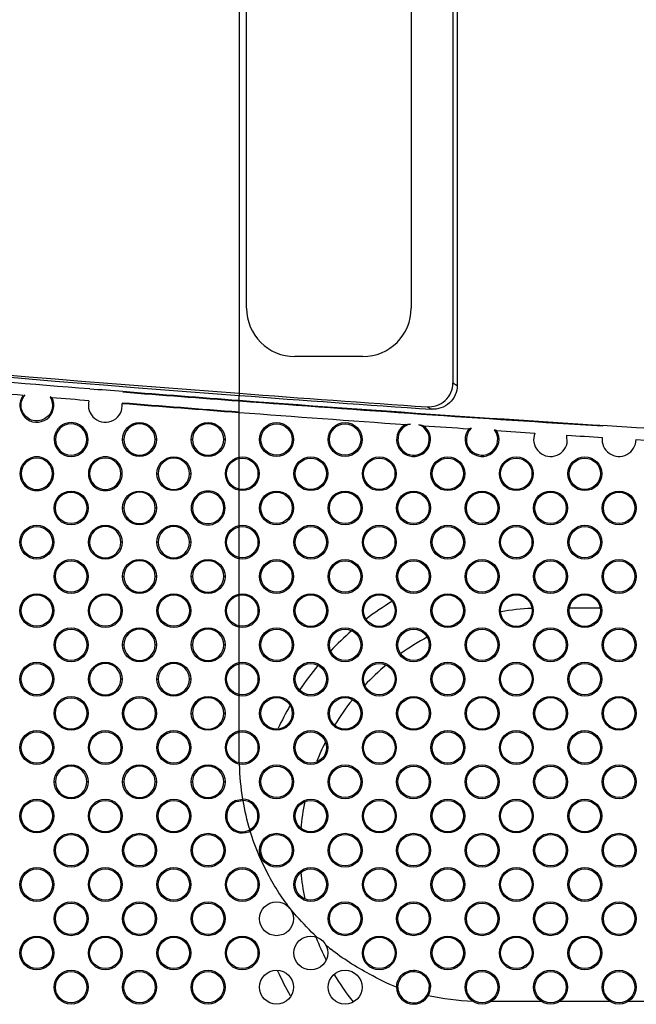
# Model space of a CAD drawing. Units: millimetres. Extents: x 47 to 717, y 205 to 506.
# Drawn here: x 492 to 518, y 287 to 328 of the extents above; entities that cross this region are included whole.
import ezdxf

# ---------------------------------------------------------------- set-up
doc = ezdxf.new("R2010")
doc.units = ezdxf.units.MM
doc.header["$LTSCALE"] = 46.255
doc.layers.add('IT83-BACK-MAINBODY_SOLIDLINE', color=7, linetype='CONTINUOUS')
doc.layers.add('SPEAKER-28X40X7_SOLIDLINE', color=7, linetype='CONTINUOUS')

msp = doc.modelspace()

# ---------------------------------------------------------------- linework, layer by layer
at = {"layer": 'IT83-BACK-MAINBODY_SOLIDLINE', "color": 7, "linetype": 'Continuous'}
for p, q in [((510.049, 400.605), (510.049, 312.97)), ((501.525, 316.062), (501.525, 385.564)), ((508.325, 385.564), (508.325, 316.062)), ((510.218, 380.057), (510.225, 312.87)), ((501.225, 348.413), (501.225, 312.543)), ((506.326, 314.063), (503.524, 314.063)), ((510.049, 312.97), (510.225, 312.87)), ((501.225, 312.543), (501.219, 312.456)), ((501.225, 312.255), (501.225, 312.455)), ((501.225, 311.78), (501.225, 312.228)), ((501.225, 309.909), (501.225, 311.753)), ((508.98, 311.985), (509.157, 311.885)), ((514.764, 310.486), (514.757, 310.813)), ((493.581, 310.635), (493.633, 310.635)), ((494.981, 310.635), (494.927, 310.635)), ((496.409, 310.635), (496.462, 310.635)), ((497.809, 310.635), (497.756, 310.635)), ((499.238, 310.635), (499.29, 310.635)), ((500.638, 310.635), (500.585, 310.635)), ((501.225, 308.586), (501.225, 309.855)), ((492.167, 309.221), (492.219, 309.221)), ((493.567, 309.221), (493.512, 309.221)), ((494.995, 309.221), (495.047, 309.221)), ((496.395, 309.221), (496.341, 309.221)), ((497.823, 309.221), (497.876, 309.221)), ((499.223, 309.221), (499.17, 309.221)), ((501.225, 307.081), (501.225, 308.532)), ((493.581, 307.806), (493.633, 307.806)), ((494.981, 307.806), (494.927, 307.806)), ((496.409, 307.806), (496.462, 307.806)), ((497.809, 307.806), (497.756, 307.806)), ((499.238, 307.806), (499.29, 307.806)), ((500.638, 307.806), (500.585, 307.806)), ((501.225, 305.758), (501.225, 307.027)), ((492.167, 306.392), (492.219, 306.392)), ((493.567, 306.392), (493.512, 306.392)), ((494.995, 306.392), (495.047, 306.392)), ((496.395, 306.392), (496.341, 306.392)), ((497.823, 306.392), (497.876, 306.392)), ((499.223, 306.392), (499.17, 306.392)), ((501.225, 304.252), (501.225, 305.704)), ((493.581, 304.978), (493.633, 304.978)), ((494.981, 304.978), (494.927, 304.978)), ((496.409, 304.978), (496.462, 304.978)), ((497.809, 304.978), (497.756, 304.978)), ((499.238, 304.978), (499.29, 304.978)), ((500.638, 304.978), (500.585, 304.978)), ((501.225, 302.929), (501.225, 304.198)), ((492.167, 303.564), (492.219, 303.564)), ((494.995, 303.564), (495.047, 303.564)), ((497.823, 303.564), (497.876, 303.564)), ((499.223, 303.564), (499.17, 303.564)), ((501.225, 301.424), (501.225, 302.875)), ((493.581, 302.15), (493.633, 302.15)), ((494.981, 302.15), (494.927, 302.15)), ((496.409, 302.15), (496.462, 302.15)), ((497.809, 302.15), (497.756, 302.15)), ((499.238, 302.15), (499.29, 302.15)), ((500.638, 302.15), (500.585, 302.15)), ((501.225, 300.101), (501.225, 301.37)), ((492.167, 300.735), (492.219, 300.735)), ((493.567, 300.735), (493.512, 300.735)), ((494.995, 300.735), (495.047, 300.735)), ((496.395, 300.735), (496.341, 300.735)), ((497.823, 300.735), (497.876, 300.735)), ((499.223, 300.735), (499.17, 300.735)), ((493.581, 299.321), (493.633, 299.321)), ((494.981, 299.321), (494.927, 299.321)), ((496.409, 299.321), (496.462, 299.321)), ((497.809, 299.321), (497.756, 299.321)), ((499.238, 299.321), (499.29, 299.321)), ((500.638, 299.321), (500.585, 299.321)), ((492.167, 297.907), (492.219, 297.907)), ((493.567, 297.907), (493.512, 297.907)), ((494.995, 297.907), (495.047, 297.907)), ((496.395, 297.907), (496.341, 297.907)), ((497.823, 297.907), (497.876, 297.907)), ((499.223, 297.907), (499.17, 297.907)), ((493.581, 296.493), (493.633, 296.493)), ((494.981, 296.493), (494.927, 296.493)), ((496.409, 296.493), (496.462, 296.493)), ((497.809, 296.493), (497.756, 296.493)), ((499.238, 296.493), (499.29, 296.493)), ((500.638, 296.493), (500.585, 296.493)), ((501.067, 295.718), (501.36, 295.778)), ((501.1, 295.675), (501.369, 295.725)), ((492.167, 295.078), (492.219, 295.078)), ((493.567, 295.078), (493.512, 295.078)), ((494.995, 295.078), (495.047, 295.078)), ((496.395, 295.078), (496.341, 295.078)), ((497.823, 295.078), (497.876, 295.078)), ((499.223, 295.078), (499.17, 295.078)), ((493.581, 293.664), (493.633, 293.664)), ((494.981, 293.664), (494.927, 293.664)), ((496.409, 293.664), (496.462, 293.664)), ((497.809, 293.664), (497.756, 293.664)), ((499.238, 293.664), (499.29, 293.664)), ((500.638, 293.664), (500.585, 293.664)), ((492.167, 292.25), (492.219, 292.25)), ((493.567, 292.25), (493.512, 292.25)), ((494.995, 292.25), (495.047, 292.25)), ((496.395, 292.25), (496.341, 292.25)), ((497.823, 292.25), (497.876, 292.25)), ((499.223, 292.25), (499.17, 292.25)), ((500.652, 292.25), (500.705, 292.25)), ((502.052, 292.25), (501.999, 292.25)), ((493.581, 290.836), (493.633, 290.836)), ((494.981, 290.836), (494.927, 290.836)), ((496.409, 290.836), (496.462, 290.836)), ((497.809, 290.836), (497.756, 290.836)), ((499.238, 290.836), (499.29, 290.836)), ((500.638, 290.836), (500.585, 290.836)), ((492.167, 289.422), (492.219, 289.422)), ((493.567, 289.422), (493.512, 289.422)), ((494.995, 289.422), (495.047, 289.422)), ((496.395, 289.422), (496.341, 289.422)), ((499.223, 289.422), (499.17, 289.422)), ((500.652, 289.422), (500.705, 289.422)), ((502.052, 289.422), (501.999, 289.422)), ((493.581, 288.007), (493.633, 288.007)), ((494.981, 288.007), (494.927, 288.007)), ((496.409, 288.007), (496.462, 288.007)), ((497.809, 288.007), (497.756, 288.007)), ((499.238, 288.007), (499.29, 288.007)), ((500.638, 288.007), (500.585, 288.007)), ((519.367, 287.413), (517.279, 287.413))]:
    msp.add_line(p, q, dxfattribs=at)
for centre, radius in [((497.109, 310.635), 0.7), ((499.938, 310.635), 0.7), ((502.766, 310.635), 0.7), ((502.766, 310.635), 0.647), ((505.595, 310.635), 0.7), ((505.595, 310.635), 0.647), ((498.523, 309.221), 0.7), ((501.352, 309.221), 0.7), ((501.352, 309.221), 0.647), ((504.18, 309.221), 0.7), ((504.18, 309.221), 0.647), ((507.009, 309.221), 0.7), ((507.009, 309.221), 0.647), ((509.837, 309.221), 0.7), ((509.837, 309.221), 0.647), ((512.666, 309.221), 0.7), ((512.666, 309.221), 0.647), ((515.494, 309.221), 0.7), ((515.494, 309.221), 0.647), ((494.281, 307.806), 0.7), ((494.28, 307.807), 0.647), ((497.109, 307.806), 0.7), ((502.766, 307.806), 0.7), ((502.766, 307.806), 0.647), ((505.595, 307.806), 0.7), ((505.595, 307.806), 0.647), ((508.423, 307.806), 0.7), ((508.423, 307.806), 0.647), ((511.251, 307.806), 0.7), ((511.251, 307.806), 0.647), ((514.08, 307.806), 0.7), ((514.08, 307.806), 0.647), ((516.908, 307.806), 0.7), ((516.908, 307.806), 0.647), ((492.867, 306.392), 0.7), ((492.866, 306.392), 0.647), ((495.695, 306.392), 0.7), ((498.523, 306.392), 0.7), ((501.352, 306.392), 0.7), ((501.352, 306.392), 0.647), ((504.18, 306.392), 0.7), ((504.18, 306.392), 0.647), ((507.009, 306.392), 0.7), ((507.009, 306.392), 0.647), ((509.837, 306.392), 0.7), ((509.837, 306.392), 0.647), ((512.666, 306.392), 0.7), ((512.666, 306.392), 0.647), ((515.494, 306.392), 0.7), ((515.494, 306.392), 0.647), ((494.281, 304.978), 0.7), ((494.28, 304.978), 0.647), ((497.109, 304.978), 0.7), ((499.938, 304.978), 0.7), ((502.766, 304.978), 0.7), ((502.766, 304.978), 0.647), ((505.595, 304.978), 0.7), ((505.595, 304.978), 0.647), ((508.423, 304.978), 0.7), ((508.423, 304.978), 0.647), ((511.251, 304.978), 0.7), ((511.251, 304.978), 0.647), ((514.08, 304.978), 0.7), ((514.08, 304.978), 0.647), ((516.908, 304.978), 0.7), ((516.908, 304.978), 0.647), ((492.867, 303.564), 0.7), ((492.866, 303.564), 0.647), ((495.695, 303.564), 0.7), ((495.694, 303.564), 0.647), ((498.523, 303.564), 0.7), ((498.523, 303.564), 0.647), ((501.352, 303.564), 0.7), ((501.352, 303.564), 0.647), ((504.18, 303.564), 0.7), ((504.18, 303.564), 0.648), ((507.009, 303.564), 0.7), ((507.009, 303.564), 0.648), ((509.837, 303.564), 0.7), ((509.837, 303.564), 0.648), ((512.666, 303.564), 0.7), ((512.666, 303.564), 0.648), ((515.494, 303.564), 0.7), ((515.494, 303.564), 0.648), ((494.281, 302.15), 0.7), ((494.28, 302.15), 0.647), ((497.109, 302.15), 0.7), ((499.938, 302.15), 0.7), ((502.766, 302.15), 0.7), ((502.766, 302.15), 0.648), ((505.595, 302.15), 0.7), ((505.595, 302.15), 0.648), ((508.423, 302.15), 0.7), ((508.423, 302.15), 0.648), ((511.251, 302.15), 0.7), ((511.251, 302.15), 0.648), ((514.08, 302.15), 0.7), ((514.08, 302.15), 0.648), ((516.908, 302.15), 0.7), ((516.908, 302.15), 0.648), ((492.867, 300.735), 0.7), ((495.695, 300.735), 0.7), ((498.523, 300.735), 0.7), ((501.352, 300.735), 0.7), ((504.18, 300.735), 0.7), ((507.009, 300.735), 0.7), ((509.837, 300.735), 0.7), ((512.666, 300.735), 0.7), ((515.494, 300.735), 0.7), ((492.866, 300.735), 0.647), ((501.352, 300.735), 0.647), ((504.18, 300.735), 0.648), ((507.009, 300.735), 0.648), ((509.837, 300.735), 0.648), ((512.666, 300.735), 0.648), ((515.494, 300.735), 0.648), ((494.281, 299.321), 0.7), ((494.28, 299.321), 0.647), ((497.109, 299.321), 0.7), ((497.109, 299.321), 0.647), ((499.938, 299.321), 0.7), ((502.766, 299.321), 0.7), ((502.766, 299.321), 0.648), ((505.595, 299.321), 0.7), ((505.595, 299.321), 0.648), ((508.423, 299.321), 0.7), ((508.423, 299.321), 0.648), ((511.251, 299.321), 0.7), ((511.251, 299.321), 0.648), ((514.08, 299.321), 0.7), ((514.08, 299.321), 0.648), ((516.908, 299.321), 0.7), ((516.908, 299.321), 0.648), ((492.867, 297.907), 0.7), ((495.695, 297.907), 0.7), ((498.523, 297.907), 0.7), ((501.352, 297.907), 0.7), ((504.18, 297.907), 0.7), ((507.009, 297.907), 0.7), ((509.837, 297.907), 0.7), ((512.666, 297.907), 0.7), ((515.494, 297.907), 0.7), ((492.866, 297.907), 0.647), ((495.694, 297.907), 0.647), ((498.523, 297.907), 0.647), ((501.352, 297.907), 0.647), ((504.18, 297.907), 0.648), ((507.009, 297.907), 0.648), ((509.837, 297.907), 0.648), ((512.666, 297.907), 0.648), ((515.494, 297.907), 0.648), ((494.281, 296.493), 0.7), ((497.109, 296.493), 0.7), ((499.938, 296.493), 0.7), ((502.766, 296.493), 0.7), ((502.766, 296.493), 0.648), ((505.595, 296.493), 0.7), ((505.595, 296.493), 0.648), ((508.423, 296.493), 0.7), ((508.423, 296.493), 0.648), ((511.251, 296.493), 0.7), ((511.251, 296.493), 0.648), ((514.08, 296.493), 0.7), ((514.08, 296.493), 0.648), ((516.908, 296.493), 0.7), ((516.908, 296.493), 0.648), ((492.867, 295.078), 0.7), ((495.695, 295.079), 0.7), ((498.523, 295.078), 0.7), ((504.18, 295.078), 0.7), ((507.009, 295.078), 0.7), ((509.837, 295.078), 0.7), ((512.666, 295.078), 0.7), ((515.494, 295.078), 0.7), ((492.866, 295.079), 0.647), ((495.694, 295.079), 0.647), ((498.523, 295.079), 0.647), ((504.18, 295.078), 0.648), ((507.009, 295.078), 0.648), ((509.837, 295.078), 0.648), ((512.666, 295.078), 0.648), ((515.494, 295.078), 0.648), ((494.281, 293.664), 0.7), ((494.28, 293.664), 0.647), ((497.109, 293.664), 0.7), ((497.109, 293.664), 0.647), ((499.938, 293.664), 0.7), ((499.937, 293.664), 0.647), ((502.766, 293.664), 0.7), ((502.766, 293.664), 0.648), ((505.595, 293.664), 0.7), ((505.595, 293.664), 0.648), ((508.423, 293.664), 0.7), ((508.423, 293.664), 0.648), ((511.251, 293.664), 0.7), ((511.251, 293.664), 0.648), ((514.08, 293.664), 0.7), ((514.08, 293.664), 0.648), ((516.908, 293.664), 0.7), ((516.908, 293.664), 0.648), ((492.867, 292.25), 0.7), ((492.866, 292.25), 0.647), ((495.695, 292.25), 0.7), ((495.694, 292.25), 0.647), ((498.523, 292.25), 0.7), ((498.523, 292.25), 0.647), ((501.352, 292.25), 0.7), ((501.352, 292.25), 0.647), ((504.18, 292.25), 0.7), ((504.18, 292.25), 0.648), ((507.009, 292.25), 0.7), ((507.009, 292.25), 0.648), ((509.837, 292.25), 0.7), ((509.837, 292.25), 0.648), ((512.666, 292.25), 0.7), ((512.666, 292.25), 0.648), ((515.494, 292.25), 0.7), ((515.494, 292.25), 0.648), ((494.281, 290.836), 0.7), ((494.28, 290.836), 0.647), ((497.109, 290.836), 0.7), ((497.109, 290.836), 0.647), ((499.938, 290.836), 0.7), ((499.937, 290.836), 0.647), ((502.766, 290.836), 0.7), ((505.595, 290.836), 0.7), ((505.595, 290.836), 0.648), ((508.423, 290.836), 0.7), ((508.423, 290.836), 0.648), ((511.251, 290.836), 0.7), ((511.251, 290.836), 0.648), ((514.08, 290.836), 0.7), ((514.08, 290.836), 0.648), ((516.908, 290.836), 0.7), ((516.908, 290.836), 0.648), ((492.867, 289.422), 0.7), ((492.866, 289.422), 0.647), ((495.695, 289.422), 0.7), ((495.694, 289.422), 0.647), ((498.523, 289.422), 0.7), ((498.523, 289.421), 0.647), ((501.352, 289.422), 0.7), ((501.352, 289.422), 0.647), ((504.18, 289.422), 0.7), ((507.009, 289.422), 0.7), ((507.009, 289.422), 0.648), ((509.837, 289.422), 0.7), ((509.837, 289.422), 0.648), ((512.666, 289.422), 0.7), ((512.666, 289.422), 0.648), ((515.494, 289.422), 0.7), ((515.494, 289.422), 0.648), ((494.281, 288.007), 0.7), ((494.28, 288.007), 0.647), ((497.109, 288.007), 0.7), ((497.109, 288.007), 0.647), ((499.938, 288.007), 0.7), ((499.937, 288.007), 0.647), ((502.766, 288.007), 0.7), ((505.595, 288.007), 0.7), ((511.251, 288.007), 0.7), ((511.251, 288.007), 0.648), ((514.08, 288.007), 0.7), ((514.08, 288.007), 0.648), ((516.908, 288.007), 0.7), ((516.908, 288.007), 0.648)]:
    msp.add_circle(centre, radius, dxfattribs=at)
for centre, radius, start, end in [((591.331, 1510.578), 1201.419, 264.035765, 265.698776), ((573.445, 1284.288), 974.512, 263.701751, 265.749972), ((591.217, 1509.066), 1200.19, 264.723563, 265.404101), ((492.867, 312.049), 0.7, 144.2784, 26.3194), ((591.889, 1517.978), 1209.154, 265.471371, 265.699845), ((591.285, 1509.939), 1201.065, 265.469829, 265.699739), ((591.225, 1509.163), 1200, 265.698778, 266.070026), ((591.225, 1509.163), 1200.087, 265.699092, 266.078758), ((492.325, 309.625), 2.974, 66.8561, 68.5356), ((495.695, 312.049), 0.7, 164.524, 6.3508), ((590.592, 1500.785), 1192.359, 265.468513, 265.70167), ((591.235, 1509.289), 1200.914, 265.470265, 265.701593), ((591.225, 1509.163), 1200.287, 265.69981, 267.560579), ((591.225, 1509.163), 1200.314, 265.699904, 266.418397), ((591.225, 1509.163), 1200.787, 265.701604, 266.030546), ((494.281, 310.635), 0.7, 359.9997, 180.0003), ((494.28, 310.635), 0.647, 0.0122, 179.9878), ((497.109, 310.635), 0.647, 0.0131, 179.9867), ((499.938, 310.635), 0.647, 0.0137, 179.9863), ((508.423, 310.635), 0.7, 117.3929, 54.703), ((508.423, 310.635), 0.647, 101.3906, 70.7052), ((591.225, 1509.163), 1200.787, 266.065295, 266.155314), ((511.251, 310.635), 0.7, 140.7029, 31.6621), ((511.251, 310.635), 0.647, 134.2419, 38.1231), ((511.358, 308.399), 2.757, 101.6844, 103.6066), ((510.848, 308.433), 2.757, 68.7584, 70.6807), ((591.225, 1509.163), 1200.787, 266.209712, 266.285461), ((514.08, 310.635), 0.7, 157.8838, 347.7433), ((591.225, 1509.163), 1200.787, 266.348834, 266.418486), ((494.281, 310.635), 0.7, 180.0042, 359.9958), ((494.28, 310.635), 0.647, 180.012, 359.988), ((497.109, 310.635), 0.647, 180.0129, 359.9869), ((499.938, 310.635), 0.647, 180.0135, 359.9865), ((516.908, 310.635), 0.7, 172.9302, 359.9734), ((591.225, 1509.163), 1200.787, 266.485161, 267.061909), ((492.867, 309.221), 0.7, 359.9998, 180.0002), ((492.866, 309.221), 0.647, 0.0101, 179.9899), ((495.695, 309.221), 0.7, 359.9999, 180.0001), ((495.694, 309.22), 0.647, 0.0113, 179.9887), ((498.523, 309.22), 0.647, 0.0119, 179.9881), ((492.867, 309.221), 0.7, 179.9996, 0.0004), ((492.866, 309.221), 0.647, 180.0115, 359.9885), ((495.695, 309.221), 0.7, 179.9997, 0.0003), ((495.694, 309.221), 0.647, 180.0127, 359.9873), ((498.523, 309.221), 0.647, 180.0135, 359.9865), ((497.109, 307.806), 0.647, 0.0132, 179.9868), ((499.938, 307.806), 0.7, 359.9997, 180.0003), ((499.938, 307.806), 0.647, 0.0137, 179.9863), ((497.109, 307.807), 0.647, 180.0132, 359.9868), ((499.938, 307.806), 0.7, 179.9997, 0.0003), ((499.938, 307.807), 0.647, 180.0136, 359.9864), ((495.694, 306.392), 0.647, 0.0127, 179.9873), ((498.523, 306.392), 0.647, 0.0135, 179.9865), ((495.694, 306.392), 0.647, 180.0127, 359.9873), ((498.523, 306.392), 0.647, 180.0135, 359.9865), ((497.109, 304.978), 0.647, 0.0132, 179.9868), ((499.938, 304.978), 0.647, 0.0137, 179.9863), ((497.109, 304.978), 0.647, 180.0132, 359.9868), ((499.938, 304.978), 0.647, 180.0137, 359.9863), ((497.109, 302.149), 0.647, 0.0132, 179.9868), ((499.938, 302.149), 0.647, 0.0136, 179.9863), ((497.109, 302.15), 0.647, 180.0132, 359.9868), ((499.938, 302.15), 0.647, 180.0136, 359.9863), ((495.694, 300.735), 0.647, 0.0127, 179.9873), ((498.523, 300.735), 0.647, 0.0135, 179.9865), ((495.694, 300.735), 0.647, 180.0127, 359.9873), ((498.523, 300.735), 0.647, 180.0135, 359.9865), ((499.938, 299.321), 0.647, 0.0137, 179.9863), ((499.938, 299.321), 0.647, 180.0117, 359.9883), ((494.28, 296.493), 0.647, 0.0108, 179.9892), ((497.109, 296.493), 0.647, 0.0112, 179.9888), ((499.938, 296.493), 0.647, 0.0119, 179.9881), ((511.241, 297.41), 10.015, 181.0998, 189.3772), ((494.28, 296.493), 0.647, 180.006, 359.994), ((497.109, 296.493), 0.647, 180.0075, 359.9925), ((499.938, 296.493), 0.647, 180.0095, 359.9905), ((501.352, 295.078), 0.7, 114.0217, 89.3682), ((501.352, 295.078), 0.647, 112.8936, 88.5262), ((511.207, 297.408), 9.982, 189.7074, 196.8953), ((511.756, 298.043), 10.824, 229.9898, 231.3909), ((508.423, 288.007), 0.7, 180.013, 0), ((508.423, 288.008), 0.648, 180.0104, 278.6433), ((508.423, 288.007), 0.648, 328.55, 0)]:
    msp.add_arc(centre, radius, start, end, dxfattribs=at)
for centre, major_axis, start_param, end_param in [((503.526, 316.064), (1.416, 1.416), 2.356803, 3.926382), ((506.324, 316.064), (1.416, -1.416), -0.784789, 0.784789)]:
    msp.add_ellipse(centre, major_axis=major_axis, ratio=0.998783, start_param=start_param, end_param=end_param, dxfattribs=at)
for points, knots in [([(465.777, 348.413), (465.777, 340.943), (465.777, 327.011), (465.778, 307.715), (465.777, 291.718), (465.778, 279.296), (465.776, 270.624), (465.78, 265.415), (465.779, 262.863), (465.809, 261.643), (465.957, 260.871), (466.313, 259.859), (467.05, 258.741), (468.118, 257.93), (469.111, 257.503), (469.793, 257.331), (470.476, 257.235), (471.801, 257.217), (475.195, 257.216), (482.555, 257.215), (496.01, 257.216), (517.866, 257.216), (550.536, 257.216), (576.19, 257.216), (591.225, 257.216)], [0, 0, 0, 0, 0.104493, 0.194896, 0.269918, 0.328267, 0.36865, 0.391238, 0.401111, 0.404373, 0.40828, 0.412048, 0.419337, 0.426647, 0.430445, 0.434399, 0.436451, 0.440081, 0.452896, 0.483966, 0.543001, 0.641134, 0.789691, 1, 1, 1, 1]), ([(511.679, 257.739), (510.594, 257.739), (507.635, 257.739), (500.505, 257.74), (492.165, 257.741), (484.369, 257.741), (479.826, 257.739), (476.755, 257.735), (474.413, 257.737), (472.735, 257.771), (471.619, 257.83), (470.848, 257.911), (470.056, 258.04), (469.167, 258.273), (468.349, 258.648), (467.688, 259.191), (467.136, 259.897), (466.762, 260.799), (466.498, 261.988), (466.355, 263.356), (466.31, 265.179), (466.296, 267.376), (466.299, 270.246), (466.299, 276.182), (466.299, 283.718), (466.299, 291.328), (466.298, 296.119), (466.298, 300.141), (466.298, 306.551), (466.298, 311.958), (466.298, 315.664)], [0, 0, 0, 0, 0.032212, 0.087869, 0.211699, 0.279811, 0.319343, 0.346571, 0.371001, 0.388874, 0.396399, 0.404177, 0.411874, 0.420204, 0.431411, 0.438251, 0.445426, 0.457808, 0.466832, 0.481579, 0.498518, 0.520986, 0.546816, 0.583724, 0.69723, 0.770539, 0.809691, 0.839457, 0.889958, 1, 1, 1, 1]), ([(511.539, 257.941), (510.454, 257.941), (507.423, 257.942), (500.133, 257.946), (491.723, 257.956), (483.978, 257.963), (479.586, 257.966), (476.588, 257.964), (474.286, 257.968), (472.639, 258.015), (471.548, 258.085), (470.794, 258.178), (470.023, 258.32), (469.17, 258.571), (468.406, 258.963), (467.815, 259.499), (467.339, 260.161), (467.007, 260.988), (466.757, 262.11), (466.615, 263.45), (466.566, 265.269), (466.549, 267.475), (466.552, 270.364), (466.546, 276.312), (466.542, 283.827), (466.539, 291.397), (466.538, 296.15), (466.538, 300.161), (466.537, 306.56), (466.537, 311.959), (466.537, 315.657)], [0, 0, 0, 0, 0.032403, 0.090532, 0.217693, 0.283566, 0.321826, 0.348878, 0.373099, 0.390573, 0.398073, 0.405735, 0.413254, 0.421449, 0.432237, 0.438565, 0.445101, 0.456419, 0.46487, 0.479417, 0.496563, 0.519197, 0.545302, 0.582843, 0.696814, 0.76974, 0.808918, 0.83875, 0.889549, 1, 1, 1, 1]), ([(508.98, 311.985), (509.244, 311.967), (509.813, 312.152), (510.049, 312.706), (510.049, 312.97)], [0, 0, 0, 0, 0.500317, 1, 1, 1, 1]), ([(510.225, 312.87), (510.225, 312.606), (509.989, 312.053), (509.421, 311.867), (509.157, 311.885)], [0, 0, 0, 0, 0.499694, 1, 1, 1, 1]), ([(492.24, 311.884), (492.213, 311.986), (492.21, 312.205), (492.312, 312.399), (492.381, 312.477)], [0, 0, 0, 0, 0.500477, 1, 1, 1, 1]), ([(493.413, 312.393), (493.51, 312.24), (493.565, 311.828), (493.154, 311.379), (492.546, 311.389), (492.286, 311.71), (492.24, 311.884)], [0, 0, 0, 0, 0.250808, 0.500855, 0.74999, 1, 1, 1, 1]), ([(501.225, 312.255), (501.225, 312.25), (501.223, 312.242), (501.225, 312.233), (501.225, 312.228)], [0, 0, 0, 0, 0.496556, 1, 1, 1, 1]), ([(501.225, 311.753), (501.225, 311.758), (501.227, 311.766), (501.225, 311.775), (501.225, 311.78)], [0, 0, 0, 0, 0.496559, 1, 1, 1, 1]), ([(508.101, 311.256), (508.115, 311.258), (508.179, 311.264), (508.244, 311.268), (508.295, 311.269)], [0, 0, 0, 0, 0.211168, 1, 1, 1, 1]), ([(508.637, 311.246), (508.656, 311.243), (508.72, 311.231), (508.783, 311.217), (508.827, 311.206)], [0, 0, 0, 0, 0.29873, 1, 1, 1, 1]), ([(501.225, 309.855), (501.223, 309.865), (501.237, 309.883), (501.227, 309.9), (501.225, 309.909)], [0, 0, 0, 0, 0.519449, 1, 1, 1, 1]), ([(501.225, 308.532), (501.227, 308.541), (501.237, 308.559), (501.223, 308.577), (501.225, 308.586)], [0, 0, 0, 0, 0.480554, 1, 1, 1, 1]), ([(501.225, 307.027), (501.223, 307.036), (501.237, 307.054), (501.227, 307.072), (501.225, 307.081)], [0, 0, 0, 0, 0.519446, 1, 1, 1, 1]), ([(501.225, 305.704), (501.227, 305.712), (501.237, 305.73), (501.223, 305.748), (501.225, 305.758)], [0, 0, 0, 0, 0.480554, 1, 1, 1, 1]), ([(501.225, 304.198), (501.223, 304.208), (501.237, 304.226), (501.227, 304.243), (501.225, 304.252)], [0, 0, 0, 0, 0.519449, 1, 1, 1, 1]), ([(501.225, 302.875), (501.227, 302.884), (501.237, 302.902), (501.223, 302.92), (501.225, 302.929)], [0, 0, 0, 0, 0.48055, 1, 1, 1, 1]), ([(501.225, 301.37), (501.223, 301.379), (501.237, 301.397), (501.227, 301.415), (501.225, 301.424)], [0, 0, 0, 0, 0.519424, 1, 1, 1, 1]), ([(501.225, 300.047), (501.226, 300.056), (501.237, 300.073), (501.223, 300.091), (501.225, 300.101)], [0, 0, 0, 0, 0.480564, 1, 1, 1, 1]), ([(501.225, 298.542), (501.224, 298.551), (501.237, 298.569), (501.227, 298.587), (501.225, 298.595)], [0, 0, 0, 0, 0.519309, 1, 1, 1, 1]), ([(501.228, 297.218), (501.229, 297.227), (501.24, 297.245), (501.225, 297.263), (501.227, 297.272)], [0, 0, 0, 0, 0.477728, 1, 1, 1, 1]), ([(501.369, 295.725), (501.369, 295.735), (501.353, 295.75), (501.36, 295.77), (501.36, 295.778)], [0, 0, 0, 0, 0.518508, 1, 1, 1, 1]), ([(501.672, 294.456), (501.668, 294.464), (501.653, 294.478), (501.661, 294.499), (501.656, 294.508)], [0, 0, 0, 0, 0.481467, 1, 1, 1, 1]), ([(503.319, 291.265), (502.951, 291.739), (502.316, 292.768), (501.85, 293.882), (501.672, 294.456)], [0, 0, 0, 0, 0.500009, 1, 1, 1, 1]), ([(506.607, 288.547), (506.327, 288.699), (505.769, 289.011), (505.251, 289.386), (505.002, 289.585)], [0, 0, 0, 0, 0.499943, 1, 1, 1, 1]), ([(507.723, 288.007), (507.723, 288.181), (507.868, 288.549), (508.412, 288.784), (508.969, 288.563), (509.123, 288.188), (509.123, 288.007)], [0, 0, 0, 0, 0.243224, 0.495662, 0.747815, 1, 1, 1, 1]), ([(507.775, 288.007), (507.775, 288.149), (507.876, 288.441), (508.262, 288.686), (508.717, 288.641), (508.938, 288.425), (509.001, 288.299)], [0, 0, 0, 0, 0.249942, 0.499842, 0.749829, 1, 1, 1, 1])]:
    msp.add_open_spline(points, degree=3, knots=knots, dxfattribs=at)
for points in [[(492.298, 312.458), (491.684, 312.509), (491.069, 312.56), (490.455, 312.612)], [(495.049, 312.735), (495.506, 312.698), (495.963, 312.662), (496.42, 312.626)], [(495.02, 312.236), (494.512, 312.277), (494.003, 312.318), (493.494, 312.36)], [(493.567, 303.564), (493.548, 303.564), (493.53, 303.56), (493.512, 303.56)], [(496.395, 303.564), (496.377, 303.564), (496.359, 303.56), (496.341, 303.56)], [(501.225, 298.595), (501.225, 299.079), (501.225, 299.563), (501.225, 300.047)], [(501.227, 297.272), (501.22, 297.695), (501.225, 298.118), (501.225, 298.542)], [(503.593, 290.946), (503.498, 291.05), (503.405, 291.154), (503.319, 291.265)], [(504.432, 290.075), (504.136, 290.349), (503.864, 290.648), (503.593, 290.946)], [(497.823, 289.422), (497.841, 289.422), (497.858, 289.423), (497.876, 289.423)], [(507.723, 288.007), (507.335, 288.151), (506.97, 288.349), (506.607, 288.547)], [(509.001, 288.299), (509.046, 288.209), (509.071, 288.107), (509.071, 288.007)], [(508.52, 287.367), (508.7, 287.395), (508.88, 287.514), (508.975, 287.67)], [(510.871, 287.42), (510.252, 287.44), (509.633, 287.521), (509.029, 287.657)], [(513.71, 287.413), (513.012, 287.414), (512.315, 287.41), (511.618, 287.411)], [(516.538, 287.413), (515.842, 287.413), (515.146, 287.413), (514.449, 287.413)]]:
    msp.add_open_spline(points, degree=3, dxfattribs=at)
at = {"layer": 'SPEAKER-28X40X7_SOLIDLINE', "color": 7, "linetype": 'Continuous'}
msp.add_line((516.119, 303.663), (514.869, 303.663), dxfattribs=at)
for radius, start, end in [(12, 121.1133, 127.1815), (10, 92.4118, 99.7614), (12, 130.9202, 136.7253), (10, 118.3153, 125.6222), (12, 140.4715, 146.4995), (10, 130.0693, 137.0303), (10, 141.5354, 148.8775), (12, 150.1292, 155.1666), (10, 153.5311, 158.3654), (10, 168.3908, 174.8264), (10, 185.1624, 191.5957), (10, 201.114, 207), (12, 204.5452, 210), (10, 210.8189, 218.7494)]:
    msp.add_arc((513.725, 293.663), radius, start, end, dxfattribs=at)

doc.saveas('drawing.dxf')
